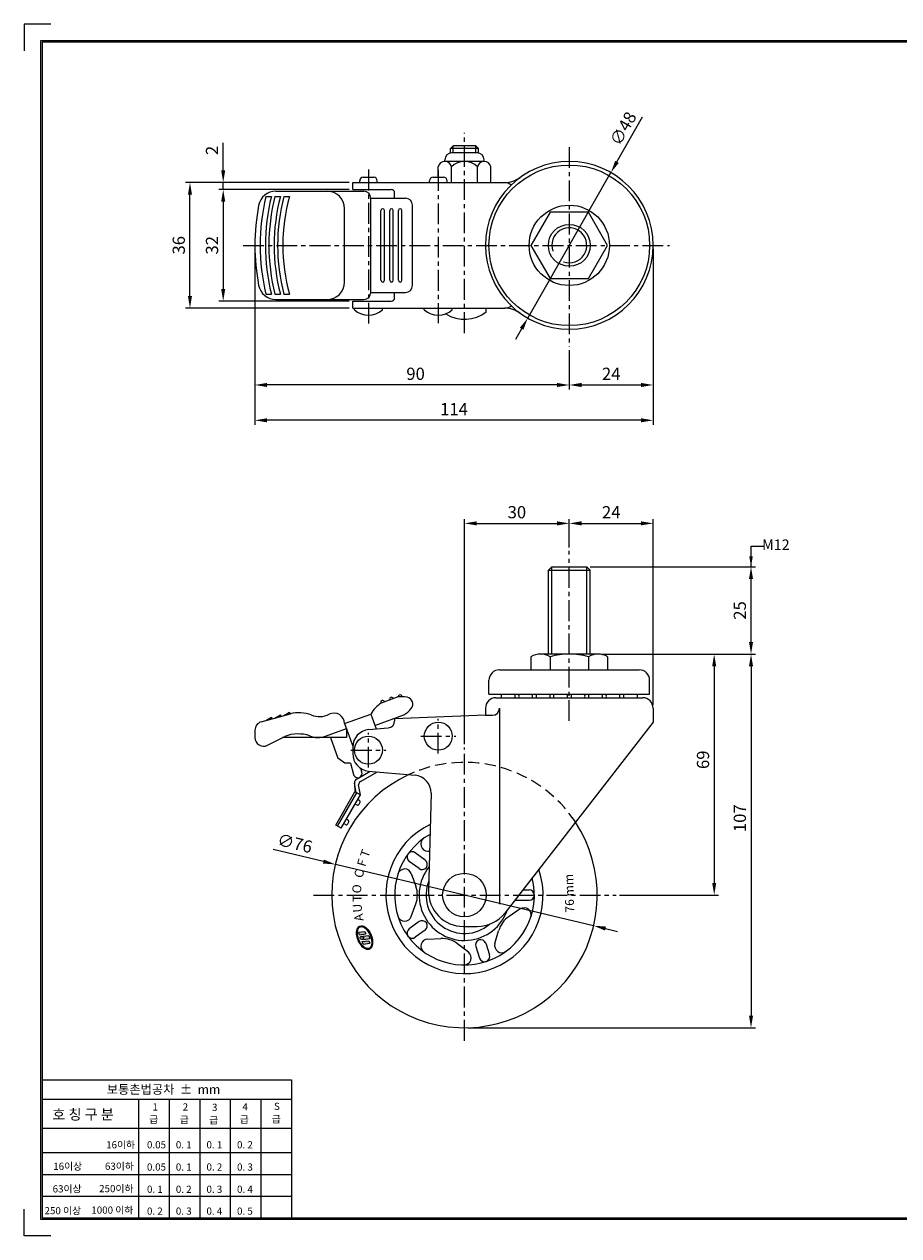
# Model space of a CAD drawing. Extents: x 6473 to 6977, y 1932 to 2279.
# Drawn here: x 6473 to 6723, y 1932 to 2279 of the extents above; entities that cross this region are included whole.
import ezdxf

# ---------------------------------------------------------------- set-up
doc = ezdxf.new("R2010")
doc.units = 0
doc.header["$LTSCALE"] = 0.25
doc.linetypes.add('CENTER', pattern=[50.8, 31.75, -6.35, 6.35, -6.35])
doc.linetypes.add('HIDDEN', pattern=[9.525, 6.35, -3.175])
doc.layers.get('DEFPOINTS').update_dxf_attribs({"linetype": 'CONTINUOUS'})
for name, color, linetype in [('CENTER', 4, 'CENTER'), ('DIM', 3, 'CONTINUOUS'), ('LINE', 7, 'CONTINUOUS'), ('TITLE', 7, 'CONTINUOUS')]:
    doc.layers.add(name, color=color, linetype=linetype)
doc.dimstyles.new('ISO-25', dxfattribs={"dimscale": 0, "dimtxt": 3.5, "dimasz": 3.5, "dimexe": 1.25, "dimexo": 1, "dimgap": 1, "dimtad": 1, "dimdec": 4, "dimtxsty": 'STANDARD', "dimcen": 2.5, "dimazin": 3, "dimtfac": 1, "dimtdec": 4, "dimtmove": 0, "dimatfit": 3})

# ---------------------------------------------------------------- blocks, each defined once
blk = doc.blocks.new('*D2')
at = {"layer": 'DEFPOINTS', "color": 0, "linetype": 'BYBLOCK', "ltscale": 0.25}
for p in [(6529.82, 2233.76), (6566.89, 2233.76), (6566.89, 2231.76)]:
    blk.add_point(p, dxfattribs=at)
at = {"layer": 'DIM', "color": 0, "linetype": 'BYBLOCK', "ltscale": 0.25}
for p, q in [((6529.82, 2237.26), (6529.82, 2245.09)), ((6565.89, 2233.76), (6528.57, 2233.76)), ((6565.89, 2231.76), (6528.57, 2231.76)), ((6529.82, 2231.76), (6529.82, 2233.76)), ((6529.82, 2228.26), (6529.82, 2224.76))]:
    blk.add_line(p, q, dxfattribs=at)
for points in [[(6529.24, 2237.26), (6530.4, 2237.26), (6529.82, 2233.76)], [(6529.24, 2228.26), (6530.4, 2228.26), (6529.82, 2231.76)]]:
    blk.add_solid(points, dxfattribs=at)
at = {"layer": 'DIM', "color": 0, "linetype": 'BYBLOCK', "ltscale": 0.25, "insert": (6527.07, 2242.93), "char_height": 3.5, "attachment_point": 5, "rotation": 90}
blk.add_mtext('2', dxfattribs=at)
blk = doc.blocks.new('*D1')
at = {"layer": 'DEFPOINTS', "color": 0, "ltscale": 0.25}
for p in [(6566.89, 2231.76), (6529.82, 2199.76), (6566.89, 2199.76)]:
    blk.add_point(p, dxfattribs=at)
at = {"layer": 'DIM', "color": 0, "ltscale": 0.25}
for p, q in [((6565.89, 2231.76), (6528.57, 2231.76)), ((6529.82, 2228.26), (6529.82, 2203.26)), ((6565.89, 2199.76), (6528.57, 2199.76))]:
    blk.add_line(p, q, dxfattribs=at)
for points in [[(6529.24, 2228.26), (6530.4, 2228.26), (6529.82, 2231.76)], [(6529.24, 2203.26), (6530.4, 2203.26), (6529.82, 2199.76)]]:
    blk.add_solid(points, dxfattribs=at)
at = {"layer": 'DIM', "color": 0, "ltscale": 0.25, "insert": (6527.07, 2215.78), "char_height": 3.5, "attachment_point": 5, "rotation": 90}
blk.add_mtext('32', dxfattribs=at)
blk = doc.blocks.new('*D0')
at = {"layer": 'DEFPOINTS', "color": 0, "ltscale": 0.25}
for p in [(6520.31, 2233.76), (6566.89, 2233.76), (6566.89, 2197.76)]:
    blk.add_point(p, dxfattribs=at)
at = {"layer": 'DIM', "color": 0, "ltscale": 0.25}
for p, q in [((6565.89, 2233.76), (6519.06, 2233.76)), ((6520.31, 2201.26), (6520.31, 2230.26)), ((6565.89, 2197.76), (6519.06, 2197.76))]:
    blk.add_line(p, q, dxfattribs=at)
for points in [[(6519.73, 2230.26), (6520.9, 2230.26), (6520.31, 2233.76)], [(6519.73, 2201.26), (6520.9, 2201.26), (6520.31, 2197.76)]]:
    blk.add_solid(points, dxfattribs=at)
at = {"layer": 'DIM', "color": 0, "ltscale": 0.25, "insert": (6517.56, 2215.78), "char_height": 3.5, "attachment_point": 5, "rotation": 90}
blk.add_mtext('36', dxfattribs=at)
blk = doc.blocks.new('*D5')
at = {"layer": 'DEFPOINTS', "color": 0, "ltscale": 0.25}
for p in [(6538.89, 2215.76), (6628.89, 2186.7), (6538.89, 2175.77)]:
    blk.add_point(p, dxfattribs=at)
at = {"layer": 'DIM', "color": 0, "ltscale": 0.25}
for p, q in [((6538.89, 2214.76), (6538.89, 2174.52)), ((6628.89, 2185.7), (6628.89, 2174.52)), ((6625.39, 2175.77), (6542.39, 2175.77))]:
    blk.add_line(p, q, dxfattribs=at)
for points in [[(6542.39, 2176.36), (6542.39, 2175.19), (6538.89, 2175.77)], [(6625.39, 2176.36), (6625.39, 2175.19), (6628.89, 2175.77)]]:
    blk.add_solid(points, dxfattribs=at)
at = {"layer": 'DIM', "color": 0, "ltscale": 0.25, "insert": (6584.89, 2178.52), "char_height": 3.5, "attachment_point": 5}
blk.add_mtext('90', dxfattribs=at)
blk = doc.blocks.new('*D3')
at = {"layer": 'DEFPOINTS', "color": 0, "ltscale": 0.25}
for p in [(6637.12, 2098.7), (6642.28, 2029.7), (6670.37, 2029.7)]:
    blk.add_point(p, dxfattribs=at)
at = {"layer": 'DIM', "color": 0, "ltscale": 0.25}
for p, q in [((6638.12, 2098.7), (6671.62, 2098.7)), ((6670.37, 2095.2), (6670.37, 2033.2)), ((6643.28, 2029.7), (6671.62, 2029.7))]:
    blk.add_line(p, q, dxfattribs=at)
for points in [[(6669.79, 2095.2), (6670.95, 2095.2), (6670.37, 2098.7)], [(6669.79, 2033.2), (6670.95, 2033.2), (6670.37, 2029.7)]]:
    blk.add_solid(points, dxfattribs=at)
at = {"layer": 'DIM', "color": 0, "ltscale": 0.25, "insert": (6667.62, 2068.45), "char_height": 3.5, "attachment_point": 5, "rotation": 90}
blk.add_mtext('69', dxfattribs=at)
blk = doc.blocks.new('*D4')
at = {"layer": 'DEFPOINTS', "color": 0, "ltscale": 0.25}
for p in [(6637.12, 2098.7), (6598.89, 1991.7), (6680.91, 1991.7)]:
    blk.add_point(p, dxfattribs=at)
at = {"layer": 'DIM', "color": 0, "ltscale": 0.25}
for p, q in [((6638.12, 2098.7), (6682.16, 2098.7)), ((6680.91, 2095.2), (6680.91, 1995.2)), ((6599.89, 1991.7), (6682.16, 1991.7))]:
    blk.add_line(p, q, dxfattribs=at)
for points in [[(6680.32, 2095.2), (6681.49, 2095.2), (6680.91, 2098.7)], [(6680.32, 1995.2), (6681.49, 1995.2), (6680.91, 1991.7)]]:
    blk.add_solid(points, dxfattribs=at)
at = {"layer": 'DIM', "color": 0, "ltscale": 0.25, "insert": (6678.16, 2051.71), "char_height": 3.5, "attachment_point": 5, "rotation": 90}
blk.add_mtext('107', dxfattribs=at)
blk = doc.blocks.new('*D6')
at = {"layer": 'DEFPOINTS', "color": 0, "linetype": 'BYBLOCK', "ltscale": 0.25}
for p in [(6640.8, 2236.6), (6616.99, 2194.92)]:
    blk.add_point(p, dxfattribs=at)
at = {"layer": 'DIM', "color": 0, "linetype": 'BYBLOCK', "ltscale": 0.25}
for p, q in [((6642.53, 2239.64), (6649.89, 2252.52)), ((6616.99, 2194.92), (6640.8, 2236.6)), ((6615.25, 2191.88), (6613.52, 2188.84))]:
    blk.add_line(p, q, dxfattribs=at)
for points in [[(6642.03, 2239.93), (6643.04, 2239.35), (6640.8, 2236.6)], [(6614.75, 2192.17), (6615.76, 2191.59), (6616.99, 2194.92)]]:
    blk.add_solid(points, dxfattribs=at)
at = {"layer": 'DIM', "color": 0, "linetype": 'BYBLOCK', "ltscale": 0.25, "insert": (6644.69, 2248.96), "char_height": 3.5, "attachment_point": 5, "rotation": 60.2645}
blk.add_mtext('∅48', dxfattribs=at)
blk = doc.blocks.new('*D7')
at = {"layer": 'DEFPOINTS', "color": 0, "linetype": 'BYBLOCK', "ltscale": 0.25}
for p in [(6652.89, 2215.76), (6628.89, 2186.7), (6652.89, 2175.77)]:
    blk.add_point(p, dxfattribs=at)
at = {"layer": 'DIM', "color": 0, "linetype": 'BYBLOCK', "ltscale": 0.25}
for p, q in [((6652.89, 2214.76), (6652.89, 2174.52)), ((6628.89, 2185.7), (6628.89, 2174.52)), ((6632.39, 2175.77), (6649.39, 2175.77))]:
    blk.add_line(p, q, dxfattribs=at)
for points in [[(6632.39, 2176.36), (6632.39, 2175.19), (6628.89, 2175.77)], [(6649.39, 2176.36), (6649.39, 2175.19), (6652.89, 2175.77)]]:
    blk.add_solid(points, dxfattribs=at)
at = {"layer": 'DIM', "color": 0, "linetype": 'BYBLOCK', "ltscale": 0.25, "insert": (6640.89, 2178.52), "char_height": 3.5, "attachment_point": 5}
blk.add_mtext('24', dxfattribs=at)
blk = doc.blocks.new('*D8')
at = {"layer": 'DEFPOINTS', "color": 0, "linetype": 'BYBLOCK', "ltscale": 0.25}
for p in [(6538.89, 2215.76), (6652.89, 2215.76), (6538.89, 2165.65)]:
    blk.add_point(p, dxfattribs=at)
at = {"layer": 'DIM', "color": 0, "linetype": 'BYBLOCK', "ltscale": 0.25}
for p, q in [((6538.89, 2214.76), (6538.89, 2164.4)), ((6652.89, 2214.76), (6652.89, 2164.4)), ((6649.39, 2165.65), (6542.39, 2165.65))]:
    blk.add_line(p, q, dxfattribs=at)
for points in [[(6542.39, 2166.24), (6542.39, 2165.07), (6538.89, 2165.65)], [(6649.39, 2166.24), (6649.39, 2165.07), (6652.89, 2165.65)]]:
    blk.add_solid(points, dxfattribs=at)
at = {"layer": 'DIM', "color": 0, "linetype": 'BYBLOCK', "ltscale": 0.25, "insert": (6595.89, 2168.4), "char_height": 3.5, "attachment_point": 5}
blk.add_mtext('114', dxfattribs=at)
blk = doc.blocks.new('*D9')
at = {"layer": 'DEFPOINTS', "color": 0, "ltscale": 0.25}
for p in [(6633.89, 2123.7), (6680.91, 2123.7), (6637.12, 2098.7)]:
    blk.add_point(p, dxfattribs=at)
at = {"layer": 'DIM', "color": 0, "ltscale": 0.25}
for p, q in [((6634.89, 2123.7), (6682.16, 2123.7)), ((6680.91, 2102.2), (6680.91, 2120.2)), ((6638.12, 2098.7), (6682.16, 2098.7))]:
    blk.add_line(p, q, dxfattribs=at)
for points in [[(6680.32, 2120.2), (6681.49, 2120.2), (6680.91, 2123.7)], [(6680.32, 2102.2), (6681.49, 2102.2), (6680.91, 2098.7)]]:
    blk.add_solid(points, dxfattribs=at)
at = {"layer": 'DIM', "color": 0, "ltscale": 0.25, "insert": (6678.16, 2111.2), "char_height": 3.5, "attachment_point": 5, "rotation": 90}
blk.add_mtext('25', dxfattribs=at)
blk = doc.blocks.new('*D10')
at = {"layer": 'DEFPOINTS', "color": 0, "linetype": 'BYBLOCK', "ltscale": 0.25}
for p in [(6652.89, 2136.14), (6628.89, 2128.27), (6652.89, 2083.2)]:
    blk.add_point(p, dxfattribs=at)
at = {"layer": 'DIM', "color": 0, "linetype": 'BYBLOCK', "ltscale": 0.25}
for p, q in [((6628.89, 2129.27), (6628.89, 2137.39)), ((6652.89, 2084.2), (6652.89, 2137.39)), ((6632.39, 2136.14), (6649.39, 2136.14))]:
    blk.add_line(p, q, dxfattribs=at)
for points in [[(6632.39, 2136.73), (6632.39, 2135.56), (6628.89, 2136.14)], [(6649.39, 2136.73), (6649.39, 2135.56), (6652.89, 2136.14)]]:
    blk.add_solid(points, dxfattribs=at)
at = {"layer": 'DIM', "color": 0, "linetype": 'BYBLOCK', "ltscale": 0.25, "insert": (6640.89, 2138.89), "char_height": 3.5, "attachment_point": 5}
blk.add_mtext('24', dxfattribs=at)
blk = doc.blocks.new('*D11')
at = {"layer": 'DEFPOINTS', "color": 0, "linetype": 'BYBLOCK', "ltscale": 0.25}
for p in [(6628.89, 2136.14), (6628.89, 2128.27), (6598.89, 2071.91)]:
    blk.add_point(p, dxfattribs=at)
at = {"layer": 'DIM', "color": 0, "linetype": 'BYBLOCK', "ltscale": 0.25}
for p, q in [((6598.89, 2072.91), (6598.89, 2137.39)), ((6628.89, 2129.27), (6628.89, 2137.39)), ((6602.39, 2136.14), (6625.39, 2136.14))]:
    blk.add_line(p, q, dxfattribs=at)
for points in [[(6602.39, 2136.73), (6602.39, 2135.56), (6598.89, 2136.14)], [(6625.39, 2136.73), (6625.39, 2135.56), (6628.89, 2136.14)]]:
    blk.add_solid(points, dxfattribs=at)
at = {"layer": 'DIM', "color": 0, "linetype": 'BYBLOCK', "ltscale": 0.25, "insert": (6613.89, 2138.89), "char_height": 3.5, "attachment_point": 5}
blk.add_mtext('30', dxfattribs=at)
blk = doc.blocks.new('*D15')
at = {"layer": 'DEFPOINTS', "color": 0, "linetype": 'BYBLOCK', "ltscale": 0.25}
for p in [(6561.92, 2038.49), (6635.86, 2020.92)]:
    blk.add_point(p, dxfattribs=at)
at = {"layer": 'DIM', "color": 0, "linetype": 'BYBLOCK', "ltscale": 0.25}
for p, q in [((6558.52, 2039.29), (6544.08, 2042.72)), ((6635.86, 2020.92), (6561.92, 2038.49)), ((6639.27, 2020.11), (6642.67, 2019.3))]:
    blk.add_line(p, q, dxfattribs=at)
for points in [[(6558.65, 2039.86), (6558.38, 2038.73), (6561.92, 2038.49)], [(6639.4, 2020.68), (6639.13, 2019.54), (6635.86, 2020.92)]]:
    blk.add_solid(points, dxfattribs=at)
at = {"layer": 'DIM', "color": 0, "linetype": 'BYBLOCK', "ltscale": 0.25, "insert": (6550.23, 2044.09), "char_height": 3.5, "attachment_point": 5, "rotation": 346.6367}
blk.add_mtext('∅76', dxfattribs=at)

msp = doc.modelspace()

# ---------------------------------------------------------------- hatches: boundary and pattern name
at = {"layer": 'LINE', "linetype": 'BYBLOCK', "ltscale": 0.25}
h = msp.add_hatch(color=6, dxfattribs=at)
edge = h.paths.add_edge_path()
edge.add_spline(control_points=[(6571.65691, 2014.19803), (6571.81213, 2014.26167), (6571.95281, 2014.36004), (6572.19373, 2014.61486), (6572.2942, 2014.77104), (6572.55162, 2015.35326), (6572.62156, 2015.87401), (6572.54473, 2017.01625), (6572.39721, 2017.63676), (6571.92577, 2018.8126), (6571.6025, 2019.36627), (6570.86464, 2020.25685), (6570.45131, 2020.59342), (6569.78635, 2020.88314), (6569.53216, 2020.93377), (6569.05371, 2020.89745), (6568.83072, 2020.809), (6568.45917, 2020.50777), (6568.31065, 2020.29701), (6568.09776, 2019.78806), (6568.03278, 2019.48944), (6567.97675, 2018.69117), (6568.03142, 2018.16028), (6568.30034, 2017.08909), (6568.51453, 2016.54976), (6569.0564, 2015.57904), (6569.38348, 2015.14844), (6570.08421, 2014.48958), (6570.4575, 2014.26087), (6571.06163, 2014.09919), (6571.29897, 2014.0932), (6571.56429, 2014.16355), (6571.61121, 2014.1793), (6571.65691, 2014.19803)], knot_values=[0, 0, 0, 0, 0.239295855, 0.239295855, 0.47859171, 0.47859171, 1.01748409, 1.01748409, 1.556376471, 1.556376471, 2.095268851, 2.095268851, 2.634161231, 2.634161231, 2.968379866, 2.968379866, 3.302598501, 3.302598501, 3.636817136, 3.636817136, 3.971035771, 3.971035771, 4.451581108, 4.451581108, 4.932126446, 4.932126446, 5.412671783, 5.412671783, 5.893217121, 5.893217121, 6.212737394, 6.212737394, 6.283185307, 6.283185307, 6.283185307, 6.283185307], degree=3, periodic=0)
edge = h.paths.add_edge_path(flags=16)
edge.add_spline(control_points=[(6571.56017, 2014.43397), (6571.7316, 2014.50426), (6571.8821, 2014.62889), (6572.12857, 2014.9887), (6572.22305, 2015.2241), (6572.33471, 2015.78024), (6572.35187, 2016.10044), (6572.30353, 2016.78528), (6572.23814, 2017.14974), (6572.0318, 2017.87863), (6571.89093, 2018.24292), (6571.50141, 2019.02648), (6571.23319, 2019.43067), (6570.65347, 2020.08653), (6570.34221, 2020.33741), (6569.81291, 2020.60635), (6569.59047, 2020.66409), (6569.19051, 2020.6644), (6569.01247, 2020.60878), (6568.70144, 2020.38965), (6568.56786, 2020.22398), (6568.36519, 2019.78715), (6568.29704, 2019.51661), (6568.2419, 2018.90414), (6568.25482, 2018.56256), (6568.36212, 2017.85085), (6568.45642, 2017.48089), (6568.7601, 2016.63305), (6568.99822, 2016.16235), (6569.55119, 2015.35127), (6569.8658, 2015.01165), (6570.42975, 2014.58675), (6570.67789, 2014.46233), (6571.13676, 2014.34692), (6571.34613, 2014.35479), (6571.53972, 2014.42581), (6571.54999, 2014.4298), (6571.56017, 2014.43397)], knot_values=[0, 0, 0, 0, 0.340804309, 0.340804309, 0.681608617, 0.681608617, 1.022412926, 1.022412926, 1.363217234, 1.363217234, 1.704021543, 1.704021543, 2.143064382, 2.143064382, 2.58210722, 2.58210722, 2.92323994, 2.92323994, 3.264372661, 3.264372661, 3.605505381, 3.605505381, 3.946638101, 3.946638101, 4.287770821, 4.287770821, 4.628903541, 4.628903541, 5.087139435, 5.087139435, 5.545375329, 5.545375329, 5.904157491, 5.904157491, 6.262939653, 6.262939653, 6.283185307, 6.283185307, 6.283185307, 6.283185307], degree=3, periodic=0)
h.paths.add_polyline_path([(6568.53948, 2019.06712), (6570.38579, 2019.30344), (6570.67531, 2018.59731), (6568.829, 2018.36099)], flags=0)
edge = h.paths.add_edge_path(flags=0)
edge.add_ellipse((6569.46304, 2017.41944), major_axis=(-0.47681, 0.23818), ratio=0.801365355, start_angle=0, end_angle=360)
h.paths.add_polyline_path([(6569.75219, 2017.90304), (6571.46783, 2018.12263), (6571.82438, 2017.25302), (6570.00212, 2017.01979, 0.417110379)], flags=0)
h.paths.add_polyline_path([(6569.6344, 2016.39661), (6571.48071, 2016.63293), (6571.77023, 2015.92679), (6569.92392, 2015.69048)], flags=0)

# ---------------------------------------------------------------- linework, layer by layer
at = {"layer": 'CENTER', "color": 4, "linetype": 'CENTER', "ltscale": 0.75}
for p, q in [((6598.89183, 2190.64678), (6598.89183, 2247.98497)), ((6628.89183, 2243.89695), (6628.89183, 2186.70228)), ((6571.39183, 2237.43529), (6571.39183, 2193.28764)), ((6591.39183, 2237.27929), (6591.39183, 2193.44364)), ((6535.50965, 2215.75919), (6657.5251, 2215.75919)), ((6628.89183, 2079.58361), (6628.89183, 2128.26722)), ((6591.39183, 2070.20297), (6591.39183, 2080.20297)), ((6571.39183, 2066.20297), (6571.39183, 2076.20297)), ((6586.39183, 2075.20297), (6596.39183, 2075.20297)), ((6566.39183, 2071.20297), (6576.39183, 2071.20297)), ((6598.89183, 1988.00937), (6598.89183, 2071.91426)), ((6555.6627, 2029.70297), (6642.28289, 2029.70297))]:
    msp.add_line(p, q, dxfattribs=at)
at = {"layer": 'DIM', "color": 3, "ltscale": 0.25}
for p, q in [((6680.90524, 2129.65784), (6684.4554, 2129.65784)), ((6680.90524, 2123.70297), (6680.90524, 2129.65784))]:
    msp.add_line(p, q, dxfattribs=at)
msp.add_solid([(6680.40524, 2126.70297), (6681.40524, 2126.70297), (6680.90524, 2123.70297)], dxfattribs=at)
at = {"layer": 'LINE', "ltscale": 0.75}
for p, q in [((6595.64183, 2244.25919), (6594.89183, 2243.50919)), ((6602.89183, 2243.50919), (6594.89183, 2243.50919)), ((6594.89183, 2242.22451), (6594.89183, 2243.50919)), ((6602.521, 2242.25919), (6595.26267, 2242.25919)), ((6602.14183, 2244.25919), (6595.64183, 2244.25919)), ((6595.64183, 2242.25919), (6595.64183, 2244.25919)), ((6602.14183, 2242.25919), (6602.14183, 2244.25919)), ((6602.14183, 2244.25919), (6602.89183, 2243.50919)), ((6602.89183, 2242.22451), (6602.89183, 2243.50919)), ((6591.38628, 2235.25919), (6591.38628, 2238.25919)), ((6593.26267, 2239.75919), (6593.26267, 2240.25919)), ((6604.521, 2239.75919), (6593.26267, 2239.75919)), ((6595.13906, 2233.75919), (6595.13906, 2238.25919)), ((6602.64461, 2233.75919), (6602.64461, 2238.25919)), ((6604.521, 2239.75919), (6604.521, 2240.25919)), ((6606.39739, 2233.75919), (6606.39739, 2238.25919)), ((6568.89183, 2233.75919), (6568.89183, 2234.25919)), ((6569.89183, 2235.25919), (6572.89183, 2235.25919)), ((6573.89183, 2233.75919), (6573.89183, 2234.25919)), ((6588.89183, 2233.75919), (6588.89183, 2234.25919)), ((6589.89183, 2235.25919), (6592.89183, 2235.25919)), ((6593.89183, 2233.75919), (6593.89183, 2234.25919)), ((6544.88389, 2231.25919), (6570.06716, 2231.25919)), ((6566.89183, 2231.75919), (6566.89183, 2233.75919)), ((6566.89183, 2233.75919), (6610.39859, 2233.75919)), ((6566.89183, 2231.75919), (6577.89183, 2231.75919)), ((6542.06054, 2229.75919), (6543.60494, 2229.75919)), ((6544.6359, 2229.75919), (6546.18453, 2229.75919)), ((6547.21852, 2229.75919), (6548.77202, 2229.75919)), ((6572.06716, 2202.25919), (6572.06716, 2229.25919)), ((6572.06716, 2229.25919), (6581.98938, 2229.25919)), ((6578.89183, 2229.25919), (6578.89183, 2230.75919)), ((6564.54962, 2205.25919), (6564.54962, 2226.25919)), ((6574.98938, 2205.75919), (6574.98938, 2225.75919)), ((6575.98938, 2205.75919), (6575.98938, 2225.75919)), ((6577.48938, 2205.75919), (6577.48938, 2225.75919)), ((6578.48938, 2205.75919), (6578.48938, 2225.75919)), ((6579.98938, 2205.75919), (6579.98938, 2225.75919)), ((6580.98938, 2205.75919), (6580.98938, 2225.75919)), ((6583.98938, 2204.25919), (6583.98938, 2227.25919)), ((6542.06054, 2201.75919), (6543.60494, 2201.75919)), ((6544.6359, 2201.75919), (6546.18453, 2201.75919)), ((6544.88389, 2200.25919), (6570.06716, 2200.25919)), ((6547.21852, 2201.75919), (6548.77202, 2201.75919)), ((6566.89183, 2197.75919), (6566.89183, 2199.75919)), ((6566.89183, 2199.75919), (6577.89183, 2199.75919)), ((6572.06716, 2202.25919), (6581.98938, 2202.25919)), ((6578.89183, 2200.75919), (6578.89183, 2202.25919)), ((6566.89183, 2197.75919), (6610.39859, 2197.75919)), ((6567.39183, 2197.25919), (6567.39183, 2197.75919)), ((6575.39183, 2197.25919), (6575.39183, 2197.75919)), ((6587.39183, 2197.25919), (6587.39183, 2197.75919)), ((6595.39183, 2197.25919), (6595.39183, 2197.75919)), ((6605.14182, 2196.75919), (6605.14182, 2197.75919)), ((6623.89183, 2123.70297), (6622.89183, 2122.70297)), ((6623.89183, 2098.70297), (6623.89183, 2123.70297)), ((6623.89183, 2123.70297), (6633.89183, 2123.70297)), ((6633.89183, 2098.70297), (6633.89183, 2123.70297)), ((6634.89183, 2122.70297), (6633.89183, 2123.70297)), ((6622.89183, 2098.70297), (6622.89183, 2122.70297)), ((6622.89183, 2122.70297), (6634.89183, 2122.70297)), ((6634.89183, 2098.70297), (6634.89183, 2122.70297)), ((6617.92154, 2097.95297), (6617.92154, 2094.20297)), ((6637.11606, 2098.70297), (6620.66634, 2098.70297)), ((6623.40637, 2097.96229), (6623.40637, 2094.20297)), ((6628.89183, 2098.70297), (6624.14183, 2098.70297)), ((6634.37603, 2097.95297), (6634.37603, 2094.20297)), ((6639.86085, 2097.95297), (6639.86085, 2094.20297)), ((6608.89183, 2094.20297), (6648.89183, 2094.20297)), ((6605.89183, 2087.20297), (6605.89183, 2091.20297)), ((6651.89183, 2087.20297), (6651.89183, 2091.20297)), ((6575.14189, 2084.7902), (6579.69251, 2086.44649)), ((6605.89183, 2087.20297), (6651.89183, 2087.20297)), ((6607.89183, 2086.20297), (6649.89183, 2086.20297)), ((6547.21852, 2081.09195), (6548.77202, 2082.03682)), ((6548.77202, 2082.03682), (6548.77202, 2081.51833)), ((6604.89183, 2083.20297), (6604.89183, 2081.20297)), ((6608.89183, 2083.20297), (6608.89183, 2027.08366)), ((6652.89183, 2083.20297), (6652.89183, 2079.20297)), ((6540.73014, 2079.31112), (6549.04263, 2081.5926)), ((6542.06054, 2079.67627), (6543.60494, 2080.61864)), ((6543.60494, 2080.61864), (6543.60494, 2080.10015)), ((6544.6359, 2080.38311), (6546.18453, 2081.32665)), ((6546.18453, 2081.32665), (6546.18453, 2080.80816)), ((6564.54962, 2078.80657), (6572.06716, 2081.54274)), ((6564.54962, 2078.80657), (6566.89817, 2072.35399)), ((6564.54962, 2078.80657), (6564.54962, 2078.80657)), ((6572.06716, 2081.54274), (6573.62449, 2077.26403)), ((6573.26423, 2078.25381), (6581.57362, 2081.27818)), ((6604.89183, 2081.20297), (6578.89183, 2080.20297)), ((6578.89183, 2080.20297), (6578.89183, 2079.54324)), ((6604.89183, 2081.20297), (6606.89183, 2081.20297)), ((6652.89183, 2079.20297), (6610.42418, 2024.56606)), ((6538.89183, 2076.90028), (6538.89183, 2074.82632)), ((6542.54353, 2072.6074), (6547.43718, 2075.14737)), ((6565.07043, 2074.824), (6546.81415, 2074.824)), ((6559.10537, 2075.20457), (6565.07043, 2077.37568)), ((6560.49629, 2074.824), (6562.65796, 2068.88486)), ((6565.07043, 2077.37568), (6565.07043, 2074.824)), ((6571.47661, 2077.08504), (6577.05792, 2077.55015)), ((6566.89183, 2072.10231), (6566.89183, 2070.19699)), ((6564.67099, 2067.47532), (6562.65796, 2068.88486)), ((6566.24651, 2067.47532), (6564.67099, 2067.47532)), ((6566.24651, 2067.47532), (6567.11675, 2064.22754)), ((6568.1323, 2063.01553), (6571.87884, 2065.1786)), ((6569.0823, 2062.17837), (6573.95484, 2064.99154)), ((6569.15794, 2066.01061), (6569.37782, 2065.18998)), ((6571.3604, 2065.22532), (6584.771, 2064.01691)), ((6567.3823, 2061.71649), (6567.54307, 2059.27158)), ((6567.84511, 2059.0972), (6567.3823, 2061.71649)), ((6569.10191, 2058.37158), (6568.5823, 2061.31235)), ((6562.04307, 2049.7453), (6567.54307, 2059.27158)), ((6562.56268, 2049.4453), (6568.06268, 2058.97158)), ((6563.60191, 2048.8453), (6569.10191, 2058.37158)), ((6569.10191, 2058.37158), (6567.54307, 2059.27158)), ((6589.32064, 2058.90902), (6588.60454, 2030.9591)), ((6568.03492, 2055.52351), (6567.60191, 2055.77351)), ((6568.78492, 2056.82254), (6568.35191, 2057.07254)), ((6568.71794, 2055.70652), (6568.96794, 2056.13953)), ((6565.53492, 2051.19338), (6565.10191, 2051.44338)), ((6565.46794, 2050.07735), (6565.71794, 2050.51037)), ((6563.60191, 2048.8453), (6562.04307, 2049.7453)), ((6564.78492, 2049.89434), (6564.35191, 2050.14434)), ((6598.60126, 2020.70297), (6602.52871, 2020.70297)), ((6598.60126, 2020.70297), (6602.52871, 2020.70297))]:
    msp.add_line(p, q, dxfattribs=at)
at = {"layer": 'LINE', "color": 6, "linetype": 'BYBLOCK', "ltscale": 0.25}
for p, q in [((6587.63826, 2039.73328), (6584.8067, 2041.79052)), ((6588.34937, 2042.28418), (6588.89423, 2042.26602)), ((6585.8749, 2037.30622), (6583.04334, 2039.36347)), ((6583.66859, 2035.84164), (6584.96687, 2032.25691)), ((6615.58285, 2031.20297), (6617.39183, 2031.20297)), ((6583.66859, 2023.56431), (6584.96687, 2027.14903)), ((6613.89183, 2028.20297), (6617.39183, 2028.20297)), ((6614.81591, 2025.72126), (6611.65853, 2023.58427)), ((6568.53948, 2019.06712), (6570.38579, 2019.30344)), ((6570.38579, 2019.30344), (6570.67531, 2018.59731)), ((6585.8749, 2022.09972), (6583.04334, 2020.04247)), ((6587.63826, 2019.67267), (6584.8067, 2017.61542)), ((6607.59948, 2015.78869), (6608.6562, 2019.4519)), ((6568.829, 2018.36099), (6568.53948, 2019.06712)), ((6568.829, 2018.36099), (6570.67531, 2018.59731)), ((6569.6344, 2016.39661), (6571.48071, 2016.63293)), ((6569.92392, 2015.69048), (6569.6344, 2016.39661)), ((6569.75219, 2017.90304), (6571.46783, 2018.12263)), ((6569.92392, 2015.69048), (6571.77023, 2015.92679)), ((6570.00212, 2017.01979), (6571.82438, 2017.25302)), ((6571.46783, 2018.12263), (6571.82438, 2017.25302)), ((6571.48071, 2016.63293), (6571.77023, 2015.92679)), ((6588.34938, 2017.12176), (6592.15984, 2017.24876)), ((6604.95367, 2015.90065), (6606.03523, 2012.57195)), ((6600.02581, 2013.32785), (6597.01773, 2015.67033)), ((6602.1005, 2014.9736), (6603.18206, 2011.6449))]:
    msp.add_line(p, q, dxfattribs=at)
at = {"layer": 'LINE', "ltscale": 0.75}
msp.add_lwpolyline([(6634.37666, 2206.25919), (6639.86149, 2215.75919), (6634.37666, 2225.25919), (6623.40701, 2225.25919), (6617.92218, 2215.75919), (6623.40701, 2206.25919)], close=True, dxfattribs=at)
for centre, radius in [((6628.89183, 2215.75919), 23), ((6628.89183, 2215.75919), 11.5), ((6628.89183, 2215.75919), 6), ((6591.39183, 2075.20297), 4), ((6571.39183, 2071.20297), 4), ((6598.89183, 2029.70297), 6.25)]:
    msp.add_circle(centre, radius, dxfattribs=at)
for centre, radius, start, end in [((6595.26267, 2240.25919), 2, 90, 180), ((6602.521, 2240.25919), 2, 0, 90), ((6593.26267, 2237.83558), 1.92361, 12.7217557, 167.2782443), ((6598.89183, 2234.31474), 5.44444, 46.4264214, 133.5735786), ((6604.521, 2237.83558), 1.92361, 12.7217557, 167.2782443), ((6628.89183, 2215.75919), 24, 0, 180), ((6569.89183, 2234.25919), 1, 90, 180), ((6572.89183, 2234.25919), 1, 0, 90), ((6589.89183, 2234.25919), 1, 90, 180), ((6592.89183, 2234.25919), 1, 0, 90), ((6610.39859, 2241.25919), 7.5, 270, 305.9505676), ((6544.88389, 2226.25919), 5, 90, 169.2052697), ((6559.54962, 2226.25919), 5, 0, 90), ((6570.06716, 2229.25919), 2, 0, 90), ((6577.89183, 2230.75919), 1, 0, 90), ((6599.95433, 2215.75919), 59.5625, 166.4055938, 193.5944062), ((6599.95433, 2215.75919), 58.0625, 166.0473774, 193.9526226), ((6599.95433, 2215.75919), 57.0625, 165.797776, 194.202224), ((6599.95433, 2215.75919), 55.5625, 165.4059713, 194.5940287), ((6599.95433, 2215.75919), 54.5625, 165.1323879, 194.8676121), ((6599.95433, 2215.75919), 53.0625, 164.7019744, 195.2980256), ((6581.98938, 2227.25919), 2, 0, 90), ((6599.95433, 2215.75919), 61.0625, 169.2052697, 190.7947303), ((6575.48938, 2225.75919), 0.5, 0, 180), ((6577.98938, 2225.75919), 0.5, 0, 180), ((6580.48938, 2225.75919), 0.5, 0, 180), ((6628.89183, 2215.75919), 5, 250.5529121, 199.4836991), ((6628.89183, 2215.75919), 24, 180, 0), ((6544.88389, 2205.25919), 5, 190.7947303, 270), ((6559.54962, 2205.25919), 5, 270, 0), ((6575.48938, 2205.75919), 0.5, 180, 0), ((6577.98938, 2205.75919), 0.5, 180, 0), ((6580.48938, 2205.75919), 0.5, 180, 0), ((6581.98938, 2204.25919), 2, 270, 360), ((6570.06716, 2202.25919), 2, 270, 360), ((6577.89183, 2200.75919), 1, 270, 360), ((6571.39183, 2201.84252), 6.08333, 228.8879096, 311.1120904), ((6591.39183, 2201.84252), 6.08333, 228.8879096, 311.1120904), ((6598.89183, 2204.73864), 10.13578, 237.9944345, 308.0702038), ((6610.39859, 2190.25919), 7.5, 54.0494324, 90), ((6620.66396, 2093.31408), 5.38889, 59.4093114, 120.5906886), ((6628.87437, 2078.14936), 20.55362, 74.4741395, 105.4285183), ((6637.11844, 2093.31408), 5.38889, 59.4093114, 120.5906886), ((6608.89183, 2091.20297), 3, 90, 180), ((6648.89183, 2091.20297), 3, 0, 90), ((6575.48316, 2084.90778), 0.54102, 20.6596557, 204.1234643), ((6577.98938, 2085.8266), 0.53209, 20, 200), ((6580.79955, 2076.50796), 10, 80.5721084, 96.3559152), ((6580.489, 2086.50297), 0.50039, 0.3646139, 183.1946442), ((6582.11, 2084.3999), 2, 319.4278916, 80.5721084), ((6607.89183, 2083.20297), 3, 90, 180), ((6649.89183, 2083.20297), 3, 360, 90), ((6551.55773, 2071.44827), 10.45147, 70.6040583, 103.924623), ((6561.54962, 2078.80657), 3, 0, 117.2660445), ((6580.68222, 2076.46525), 10, 123.6440848, 149.4860176), ((6576.0333, 2089.60313), 10, 303.6440848, 319.4278916), ((6606.89183, 2083.20297), 2, 270, 0), ((6541.39183, 2076.90028), 2.5, 105.3476774, 180), ((6557.42652, 2086.80657), 6, 246.4435357, 297.2660445), ((6576.89183, 2079.54324), 2, 274.7636417, 360), ((6541.39183, 2074.82632), 2.5, 180, 297.4308418), ((6551.26913, 2064.94011), 10.90284, 72.2161024, 110.5768575), ((6556.99707, 2080.82196), 6, 246.4435357, 290.5718892), ((6571.89183, 2072.10231), 5, 94.7636417, 180), ((6571.89183, 2070.19699), 5, 180, 263.8987085), ((6568.31541, 2064.54872), 1.24094, 195, 31.1148787), ((6568.8823, 2061.71649), 1.5, 120, 180), ((6569.5823, 2061.31235), 1, 120, 180), ((6584.32228, 2059.03709), 5, 358.5323491, 84.8510774), ((6568.28492, 2055.95652), 0.5, 240, 330), ((6568.53492, 2056.38953), 0.5, 330, 60), ((6565.28492, 2050.76037), 0.5, 330, 60), ((6565.03492, 2050.32735), 0.5, 240, 330), ((6598.60126, 2030.70297), 10, 178.5323491, 270), ((6602.52871, 2030.70297), 10, 270, 322.1431316)]:
    msp.add_arc(centre, radius, start, end, dxfattribs=at)
at = {"layer": 'LINE', "color": 0}
for centre, radius, start, end in [((6609.68349, 2228.81059), 5, 58.6932564, 81.7773656), ((6609.68349, 2202.70779), 5, 278.2226344, 301.3067436), ((6611.39183, 2086.70297), 2, 165.5224878, 194.4775122), ((6611.39183, 2086.70297), 2, 345.5224878, 14.4775122), ((6616.39183, 2086.70297), 2, 165.5224878, 194.4775122), ((6616.39183, 2086.70297), 2, 345.5224878, 14.4775122), ((6621.39183, 2086.70297), 2, 165.5224878, 194.4775122), ((6621.39183, 2086.70297), 2, 345.5224878, 14.4775122), ((6626.39183, 2086.70297), 2, 165.5224878, 194.4775122), ((6626.39183, 2086.70297), 2, 345.5224878, 14.4775122), ((6631.39183, 2086.70297), 2, 165.5224878, 194.4775122), ((6631.39183, 2086.70297), 2, 345.5224878, 14.4775122), ((6636.39183, 2086.70297), 2, 165.5224878, 194.4775122), ((6636.39183, 2086.70297), 2, 345.5224878, 14.4775122), ((6641.39183, 2086.70297), 2, 165.5224878, 194.4775122), ((6641.39183, 2086.70297), 2, 345.5224878, 14.4775122), ((6646.39183, 2086.70297), 2, 165.5224878, 194.4775122), ((6646.39183, 2086.70297), 2, 345.5224878, 14.4775122)]:
    msp.add_arc(centre, radius, start, end, dxfattribs=at)
at = {"layer": 'LINE', "color": 6, "linetype": 'HIDDEN', "ltscale": 2}
msp.add_arc((6598.89183, 2029.70297), 38, 33.3244984, 114.8533707, dxfattribs=at)
at = {"layer": 'LINE', "color": 6, "linetype": 'BYBLOCK', "ltscale": 0.25}
for centre, radius, start, end in [((6598.89183, 2029.70297), 38, 114.8533707, 33.3244984), ((6598.89183, 2029.70297), 22.5, 115.8222575, 19.1327584), ((6598.89183, 2029.70297), 20, 119.5836041, 14.3443882), ((6588.41686, 2044.30909), 2.02603, 125.6467, 268.0911094), ((6583.92502, 2040.577), 1.5, 54, 234), ((6581.76365, 2035.15172), 2.02603, 19.9088898, 162.3532992), ((6586.75658, 2038.51975), 1.5, 234, 54), ((6598.89183, 2029.70297), 13, 141.0504514, 341.5974614), ((6598.89183, 2029.70297), 11, 158.2220672, 310.4943584), ((6577.91511, 2029.70297), 7.5, 340.0911099, 19.9088901), ((6617.39183, 2029.70297), 1.5, 270, 90), ((6613.89183, 2029.70297), 1.5, 248.1886001, 270), ((6581.76365, 2024.25422), 2.02603, 197.6467, 340.0911094), ((6615.86236, 2017.37316), 7.5, 124.0911099, 163.9088901), ((6615.95152, 2024.04341), 2.02603, 341.6467, 124.0911094), ((6583.92502, 2018.82894), 1.5, 126, 306), ((6586.75658, 2020.88619), 1.5, 306, 126), ((6569.43987, 2017.33767), 0.6459, 330.5170954, 61.0831898), ((6588.41686, 2015.09685), 2.02603, 91.9088898, 234.3532992), ((6592.40967, 2009.75292), 7.5, 52.0911099, 91.9088901), ((6603.52709, 2015.43712), 1.5, 18, 198), ((6609.54613, 2015.22714), 2.02603, 163.9088898, 306.3532992), ((6598.781, 2011.72934), 2.02603, 269.6467, 52.0911094), ((6604.60865, 2012.10843), 1.5, 198, 18)]:
    msp.add_arc(centre, radius, start, end, dxfattribs=at)
msp.add_ellipse((6569.46304, 2017.41944), major_axis=(-0.47681, 0.23818), ratio=0.801365355, dxfattribs=at)
for points, knots in [([(6571.65691, 2014.19803), (6571.81213, 2014.26167), (6571.95281, 2014.36004), (6572.19373, 2014.61486), (6572.2942, 2014.77104), (6572.55162, 2015.35326), (6572.62156, 2015.87401), (6572.54473, 2017.01625), (6572.39721, 2017.63676), (6571.92577, 2018.8126), (6571.6025, 2019.36627), (6570.86464, 2020.25685), (6570.45131, 2020.59342), (6569.78635, 2020.88314), (6569.53216, 2020.93377), (6569.05371, 2020.89745), (6568.83072, 2020.809), (6568.45917, 2020.50777), (6568.31065, 2020.29701), (6568.09776, 2019.78806), (6568.03278, 2019.48944), (6567.97675, 2018.69117), (6568.03142, 2018.16028), (6568.30034, 2017.08909), (6568.51453, 2016.54976), (6569.0564, 2015.57904), (6569.38348, 2015.14844), (6570.08421, 2014.48958), (6570.4575, 2014.26087), (6571.06163, 2014.09919), (6571.29897, 2014.0932), (6571.56429, 2014.16355), (6571.61121, 2014.1793), (6571.65691, 2014.19803)], [0, 0, 0, 0, 0.239295855, 0.239295855, 0.47859171, 0.47859171, 1.01748409, 1.01748409, 1.556376471, 1.556376471, 2.095268851, 2.095268851, 2.634161231, 2.634161231, 2.968379866, 2.968379866, 3.302598501, 3.302598501, 3.636817136, 3.636817136, 3.971035771, 3.971035771, 4.451581108, 4.451581108, 4.932126446, 4.932126446, 5.412671783, 5.412671783, 5.893217121, 5.893217121, 6.212737394, 6.212737394, 6.283185307, 6.283185307, 6.283185307, 6.283185307]), ([(6571.56017, 2014.43397), (6571.7316, 2014.50426), (6571.8821, 2014.62889), (6572.12857, 2014.9887), (6572.22305, 2015.2241), (6572.33471, 2015.78024), (6572.35187, 2016.10044), (6572.30353, 2016.78528), (6572.23814, 2017.14974), (6572.0318, 2017.87863), (6571.89093, 2018.24292), (6571.50141, 2019.02648), (6571.23319, 2019.43067), (6570.65347, 2020.08653), (6570.34221, 2020.33741), (6569.81291, 2020.60635), (6569.59047, 2020.66409), (6569.19051, 2020.6644), (6569.01247, 2020.60878), (6568.70144, 2020.38965), (6568.56786, 2020.22398), (6568.36519, 2019.78715), (6568.29704, 2019.51661), (6568.2419, 2018.90414), (6568.25482, 2018.56256), (6568.36212, 2017.85085), (6568.45642, 2017.48089), (6568.7601, 2016.63305), (6568.99822, 2016.16235), (6569.55119, 2015.35127), (6569.8658, 2015.01165), (6570.42975, 2014.58675), (6570.67789, 2014.46233), (6571.13676, 2014.34692), (6571.34613, 2014.35479), (6571.53972, 2014.42581), (6571.54999, 2014.4298), (6571.56017, 2014.43397)], [0, 0, 0, 0, 0.340804309, 0.340804309, 0.681608617, 0.681608617, 1.022412926, 1.022412926, 1.363217234, 1.363217234, 1.704021543, 1.704021543, 2.143064382, 2.143064382, 2.58210722, 2.58210722, 2.92323994, 2.92323994, 3.264372661, 3.264372661, 3.605505381, 3.605505381, 3.946638101, 3.946638101, 4.287770821, 4.287770821, 4.628903541, 4.628903541, 5.087139435, 5.087139435, 5.545375329, 5.545375329, 5.904157491, 5.904157491, 6.262939653, 6.262939653, 6.283185307, 6.283185307, 6.283185307, 6.283185307])]:
    msp.add_open_spline(points, degree=3, knots=knots, dxfattribs=at)
at = {"layer": 'TITLE', "color": 0, "linetype": 'BYBLOCK'}
for p, q in [((6472.86957, 2279.07554), (6472.86957, 2271.43579)), ((6480.50932, 2279.07554), (6472.86957, 2279.07554)), ((6972.32729, 2273.98237), (6477.96274, 2273.98237)), ((6477.96274, 2273.98237), (6477.96274, 1937.2343)), ((6477.96274, 1976.80991), (6549.3324, 1976.80991)), ((6549.3324, 1976.80991), (6549.3324, 1937.2343)), ((6477.96274, 1971.3015), (6549.3324, 1971.3015)), ((6505.61395, 1971.3015), (6505.61395, 1937.2343)), ((6514.35764, 1971.3015), (6514.35764, 1937.2343)), ((6523.10133, 1971.3015), (6523.10133, 1937.2343)), ((6531.84502, 1971.3015), (6531.84502, 1937.2343)), ((6540.58871, 1971.3015), (6540.58871, 1937.2343)), ((6477.96274, 1962.951), (6549.3324, 1962.951)), ((6477.96274, 1955.97078), (6549.3324, 1955.97078)), ((6477.96274, 1949.72529), (6549.3324, 1949.72529)), ((6477.96274, 1943.4798), (6549.3324, 1943.4798)), ((6472.86957, 1932.14114), (6472.86957, 1939.78089)), ((6477.96274, 1937.2343), (6972.32729, 1937.2343)), ((6480.50932, 1932.14114), (6472.86957, 1932.14114))]:
    msp.add_line(p, q, dxfattribs=at)
at = {"layer": 'TITLE', "linetype": 'BYBLOCK', "ltscale": 0.2}
msp.add_lwpolyline([(6477.59001, 2274.40978), (6972.74252, 2274.40978), (6972.74252, 1936.78145), (6477.59001, 1936.78145)], close=True, dxfattribs=at)

# ---------------------------------------------------------------- texts
at = {"layer": 'DIM', "color": 3, "ltscale": 0.25, "insert": (6688.02468, 2129.64034), "char_height": 3, "attachment_point": 5}
msp.add_mtext('M12', dxfattribs=at)
at = {"layer": 'LINE', "color": 6, "linetype": 'BYBLOCK', "ltscale": 0.25, "char_height": 2.55, "attachment_point": 1}
for s, insert, width, rotation in [('{\\f굴림|b0|i0|c129|p49; F }', (6567.83766, 2037.63631), 1326.85935, 73.8272066), ('{\\f굴림|b0|i0|c129|p49; T }', (6568.67092, 2040.33783), 1326.85935, 70.2694421), ('{\\f굴림|b0|i0|c129|p49;  C }', (6566.89975, 2033.48507), 1326.85935, 77.4292481), ('{\\f굴림|b0|i0|c129|p49; 76 mm }', (6627.79966, 2023.85443), 1326.8594, 91.8457), ('{\\f굴림|b0|i0|c129|p49; O }', (6566.52004, 2029.61939), 1326.85935, 81.8410741), ('{\\f굴림|b0|i0|c129|p49; T }', (6566.91384, 2026.92949), 1326.85935, 90.8457327), ('{\\f굴림|b0|i0|c129|p49; U }', (6567.06065, 2023.83981), 1326.85935, 93.3649792), ('{\\f굴림|b0|i0|c129|p49;A }', (6567.51485, 2022.01672), 1326.85935, 98.9007359)]:
    msp.add_mtext(s, dxfattribs=dict(at, insert=insert, width=width, rotation=rotation))
at = {"layer": 'TITLE', "color": 0, "linetype": 'BYBLOCK', "ltscale": 0.3, "attachment_point": 1}
for s, insert, char_height, width in [('{\\f굴림|b0|i0|c129|p2;보통촌법공차  %%p  mm}', (6496.50709, 1975.34672), 2.5694271, 95.8486267), ('{\\f굴림|b0|i0|c129|p2;호 칭 구 분 }', (6480.9227, 1968.36118), 2.9614661, 110.4730547), ('{\\f굴림|b0|i0|c129|p2;1}', (6509.56679, 1970.06815), 2.0555417, 76.6789013), ('{\\f굴림|b0|i0|c129|p2;2}', (6518.21574, 1970.05103), 2.0555417, 76.6789013), ('{\\f굴림|b0|i0|c129|p2;3}', (6526.61488, 1969.95067), 2.0555417, 76.6789013), ('{\\f굴림|b0|i0|c129|p2;4}', (6535.31838, 1970.0959), 2.0555417, 76.6789013), ('{\\f굴림|b0|i0|c129|p2;S}', (6544.35812, 1970.23475), 2.0555417, 76.6789013), ('{\\f굴림|b0|i0|c129|p2;급}', (6508.66375, 1966.44836), 2.0555417, 76.6789013), ('{\\f굴림|b0|i0|c129|p2;급}', (6517.42825, 1966.43123), 2.0555417, 76.6789013), ('{\\f굴림|b0|i0|c129|p2;급}', (6525.82739, 1966.33087), 2.0555417, 76.6789013), ('{\\f굴림|b0|i0|c129|p2;급}', (6534.58339, 1966.4761), 2.0555417, 76.6789013), ('{\\f굴림|b0|i0|c129|p2;급}', (6543.72812, 1966.61496), 2.0555417, 76.6789013), ('{\\f굴림|b0|i0|c129|p2;16이하}', (6496.31388, 1959.22339), 2.0555417, 76.6789013), ('{\\f굴림|b0|i0|c129|p2;0.05}', (6508.00232, 1959.22339), 2.0555417, 76.6789113), ('{\\f굴림|b0|i0|c129|p2;0. 1}', (6516.26589, 1959.22339), 2.0555417, 76.6789113), ('{\\f굴림|b0|i0|c129|p2;0. 1}', (6525.03484, 1959.22339), 2.0555417, 76.6789113), ('{\\f굴림|b0|i0|c129|p2;0. 2}', (6533.77853, 1959.22339), 2.0555417, 76.6789113), ('{\\f굴림|b0|i0|c129|p2;16이상}', (6481.16562, 1953.06906), 2.0555417, 76.6789013), ('{\\f굴림|b0|i0|c129|p2;63이하}', (6495.96715, 1953.07958), 2.0555417, 76.6789013), ('{\\f굴림|b0|i0|c129|p2;0.05}', (6508.00232, 1952.85331), 2.0555417, 76.6789113), ('{\\f굴림|b0|i0|c129|p2;0. 1}', (6516.26589, 1952.85331), 2.0555417, 76.6789113), ('{\\f굴림|b0|i0|c129|p2;0. 2}', (6525.03484, 1952.85331), 2.0555417, 76.6789113), ('{\\f굴림|b0|i0|c129|p2;0. 3}', (6533.77853, 1952.85331), 2.0555417, 76.6789113), ('{\\f굴림|b0|i0|c129|p2;63이상}', (6480.99915, 1946.60405), 2.0555417, 76.6789013), ('{\\f굴림|b0|i0|c129|p2;250이하}', (6494.30797, 1946.67647), 2.0555417, 76.6789013), ('{\\f굴림|b0|i0|c129|p2;0. 1}', (6508.00232, 1946.48323), 2.0555417, 76.6789113), ('{\\f굴림|b0|i0|c129|p2;0. 2}', (6516.26589, 1946.48323), 2.0555417, 76.6789113), ('{\\f굴림|b0|i0|c129|p2;0. 3}', (6525.03484, 1946.48323), 2.0555417, 76.6789113), ('{\\f굴림|b0|i0|c129|p2;0. 4}', (6533.77853, 1946.48323), 2.0555417, 76.6789113), ('{\\f굴림|b0|i0|c129|p2;250 이상}', (6478.68141, 1940.35946), 2.0555417, 76.6789113), ('{\\f굴림|b0|i0|c129|p2;1000 이하}', (6492.07421, 1940.5263), 2.0555417, 76.6789013), ('{\\f굴림|b0|i0|c129|p2;0. 2}', (6508.00232, 1940.22831), 2.0555417, 76.6789113), ('{\\f굴림|b0|i0|c129|p2;0. 3}', (6516.26589, 1940.22831), 2.0555417, 76.6789113), ('{\\f굴림|b0|i0|c129|p2;0. 4}', (6525.03484, 1940.22831), 2.0555417, 76.6789113), ('{\\f굴림|b0|i0|c129|p2;0. 5}', (6533.77853, 1940.22831), 2.0555417, 76.6789113)]:
    msp.add_mtext(s, dxfattribs=dict(at, insert=insert, char_height=char_height, width=width))

# ---------------------------------------------------------------- dimensions: what is measured, and where the dimension line sits
at = {"layer": 'DIM', "color": 3, "linetype": 'BYBLOCK', "ltscale": 0.25}
for p1, p2, picture, middle in [((6616.98791, 2194.9194), (6640.79576, 2236.59897), '*D6', (6647.07838, 2247.59775)), ((6635.86295, 2020.92022), (6561.92072, 2038.48572), '*D15', (6549.59701, 2041.4133))]:
    dim = msp.add_diameter_dim_2p(p1=p1, p2=p2, dimstyle='ISO-25', override={"dimscale": 1}, dxfattribs=at)
    dim.commit()
    dim.dimension.update_dxf_attribs({"geometry": picture, "text_midpoint": middle, "dimtype": 163})
dim = msp.add_linear_dim(base=(6529.82055, 2233.75919), p1=(6566.89183, 2231.75919), p2=(6566.89183, 2233.75919), angle=90, dimstyle='ISO-25', override={"dimscale": 1}, dxfattribs=at)
dim.commit()
dim.dimension.update_dxf_attribs({"geometry": '*D2', "text_midpoint": (6529.82055, 2242.92586), "dimtype": 160})
at = {"layer": 'DIM', "color": 3, "ltscale": 0.25}
for base, p1, p2, picture, middle in [((6520.31366, 2233.75919), (6566.89183, 2197.75919), (6566.89183, 2233.75919), '*D0', (6520.31366, 2215.77993)), ((6529.82055, 2199.75919), (6566.89183, 2231.75919), (6566.89183, 2199.75919), '*D1', (6529.82055, 2215.77993)), ((6680.90524, 2123.70297), (6637.11844, 2098.70297), (6633.89183, 2123.70297), '*D9', (6680.90524, 2111.20297)), ((6680.90524, 1991.70297), (6637.11606, 2098.70297), (6598.89183, 1991.70297), '*D4', (6680.90524, 2051.71139)), ((6670.36916, 2029.70297), (6637.11606, 2098.70297), (6642.28289, 2029.70297), '*D3', (6670.36916, 2068.45297))]:
    dim = msp.add_linear_dim(base=base, p1=p1, p2=p2, angle=90, dimstyle='ISO-25', override={"dimscale": 1}, dxfattribs=at)
    dim.commit()
    dim.dimension.update_dxf_attribs({"geometry": picture, "text_midpoint": middle, "dimtype": 160})
dim = msp.add_linear_dim(base=(6538.89183, 2175.77295), p1=(6628.89183, 2186.70228), p2=(6538.89183, 2215.75919), dimstyle='ISO-25', override={"dimscale": 1}, dxfattribs=at)
dim.commit()
dim.dimension.update_dxf_attribs({"geometry": '*D5', "text_midpoint": (6584.89183, 2175.77295), "dimtype": 160})
at = {"layer": 'DIM', "color": 3, "linetype": 'BYBLOCK', "ltscale": 0.25}
for base, p1, p2, picture, middle in [((6538.89183, 2165.65295), (6652.89183, 2215.75919), (6538.89183, 2215.75919), '*D8', (6595.89183, 2165.65295)), ((6652.89183, 2175.77295), (6628.89183, 2186.70228), (6652.89183, 2215.75919), '*D7', (6640.89183, 2175.77295)), ((6628.89183, 2136.14198), (6598.89183, 2071.91426), (6628.89183, 2128.26722), '*D11', (6613.89183, 2136.14198)), ((6652.89183, 2136.14198), (6628.89183, 2128.26722), (6652.89183, 2083.20297), '*D10', (6640.89183, 2136.14198))]:
    dim = msp.add_linear_dim(base=base, p1=p1, p2=p2, dimstyle='ISO-25', override={"dimscale": 1}, dxfattribs=at)
    dim.commit()
    dim.dimension.update_dxf_attribs({"geometry": picture, "text_midpoint": middle, "dimtype": 160})

doc.saveas('drawing.dxf')
